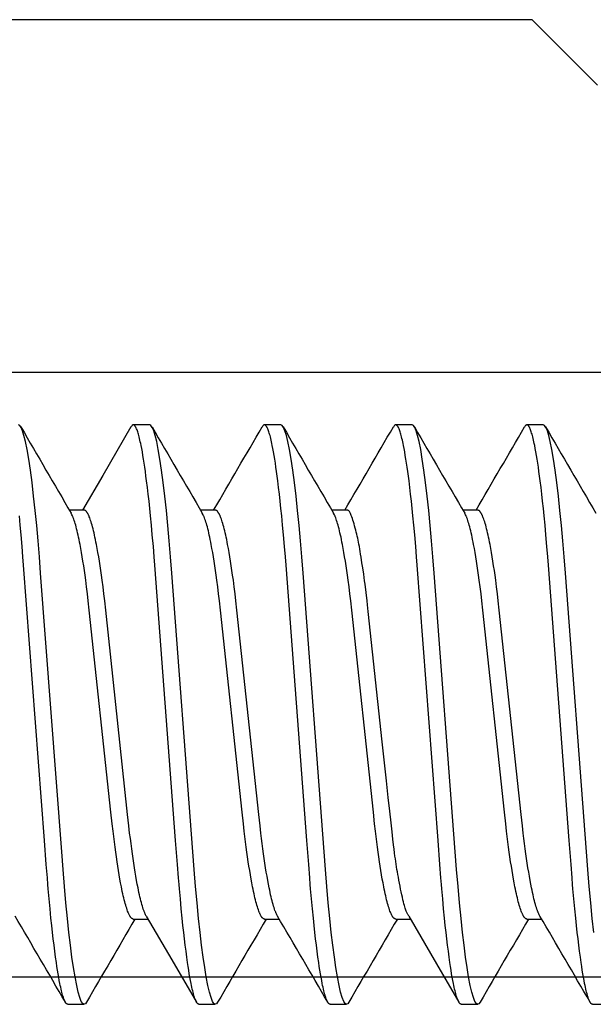
# Model space of a CAD drawing. Extents: x -0.7 to 14, y -3 to 7.8.
# Drawn here: x -0.5 to -0.3, y 4.7 to 4.9 of the extents above; entities that cross this region are included whole.
import ezdxf

# ---------------------------------------------------------------- set-up
doc = ezdxf.new("R2010")
doc.units = 0
doc.header["$MEASUREMENT"] = 0
for name, color, linetype in [('SPRCLAMP-1', 7, 'Continuous'), ('SPRCLAMP-1-HDW', 7, 'Continuous'), ('TOWERS-HDW', 7, 'Continuous')]:
    doc.layers.add(name, color=color, linetype=linetype)

msp = doc.modelspace()

# ---------------------------------------------------------------- linework, layer by layer
at = {"layer": 'SPRCLAMP-1', "color": 9, "linetype": 'Continuous'}
for p, q in [((-0.256, 4.822), (-0.506, 4.822)), ((-0.256, 4.678), (-0.506, 4.678))]:
    msp.add_line(p, q, dxfattribs=at)
at = {"layer": 'SPRCLAMP-1-HDW', "color": 9, "linetype": 'Continuous'}
for p, q in [((-0.42768, 4.8095), (-0.43159, 4.8095)), ((-0.39643, 4.8095), (-0.40034, 4.8095)), ((-0.36518, 4.8095), (-0.36909, 4.8095)), ((-0.33393, 4.8095), (-0.33784, 4.8095)), ((-0.44331, 4.7892), (-0.44683, 4.7892)), ((-0.41206, 4.7892), (-0.41558, 4.7892)), ((-0.38081, 4.7892), (-0.38433, 4.7892)), ((-0.34956, 4.7892), (-0.35308, 4.7892)), ((-0.43159, 4.6918), (-0.42807, 4.6918)), ((-0.40034, 4.6918), (-0.39682, 4.6918)), ((-0.36909, 4.6918), (-0.36557, 4.6918)), ((-0.33784, 4.6918), (-0.33432, 4.6918)), ((-0.44722, 4.6715), (-0.44331, 4.6715)), ((-0.41597, 4.6715), (-0.41206, 4.6715)), ((-0.38472, 4.6715), (-0.38081, 4.6715)), ((-0.35347, 4.6715), (-0.34956, 4.6715)), ((-0.32222, 4.6715), (-0.31831, 4.6715))]:
    msp.add_line(p, q, dxfattribs=at)
for points in [[(-0.44275, 4.67202), (-0.443, 4.67165), (-0.44331, 4.6715), (-0.44363, 4.67167), (-0.44398, 4.6722), (-0.44433, 4.67309), (-0.4447, 4.67436), (-0.44508, 4.676), (-0.44547, 4.67801), (-0.44583, 4.68023), (-0.4462, 4.68276), (-0.44657, 4.68557), (-0.44693, 4.68863), (-0.44728, 4.69193), (-0.44765, 4.69565), (-0.448, 4.69956), (-0.44833, 4.70363), (-0.44865, 4.70782), (-0.45366, 4.77416), (-0.45397, 4.77808), (-0.45428, 4.78189), (-0.45461, 4.78557), (-0.45496, 4.78907), (-0.45533, 4.79256), (-0.45572, 4.79579), (-0.45611, 4.79872), (-0.4565, 4.80133), (-0.45689, 4.8036), (-0.45727, 4.80551), (-0.45763, 4.80696), (-0.45797, 4.80809), (-0.45831, 4.80888), (-0.45863, 4.80935), (-0.45893, 4.8095)], [(-0.43215, 4.809), (-0.43887, 4.79746), (-0.4437, 4.7892)], [(-0.41597, 4.6715), (-0.41605, 4.67153), (-0.41609, 4.67154), (-0.41613, 4.67156), (-0.41617, 4.67158), (-0.41621, 4.67161), (-0.41625, 4.67164), (-0.41629, 4.67167), (-0.41633, 4.67172), (-0.41638, 4.67177), (-0.41642, 4.67183), (-0.41646, 4.67189), (-0.4165, 4.67196), (-0.41655, 4.67204), (-0.41659, 4.67212), (-0.41663, 4.6722), (-0.41668, 4.6723), (-0.41672, 4.67239), (-0.41681, 4.67261), (-0.4169, 4.67284), (-0.41699, 4.6731), (-0.41708, 4.67338), (-0.41717, 4.67368), (-0.41727, 4.67401), (-0.41736, 4.67437), (-0.41745, 4.67474), (-0.41755, 4.67514), (-0.41764, 4.67556), (-0.41774, 4.676), (-0.41783, 4.67646), (-0.41797, 4.67719), (-0.41812, 4.67797), (-0.41826, 4.67878), (-0.4184, 4.67964), (-0.41854, 4.68053), (-0.41868, 4.68146), (-0.41886, 4.68276), (-0.41904, 4.68412), (-0.41922, 4.68556), (-0.41941, 4.68706), (-0.41959, 4.68863), (-0.41977, 4.69028), (-0.41995, 4.692), (-0.42017, 4.69424), (-0.42039, 4.69659), (-0.42061, 4.69904), (-0.4207, 4.70006), (-0.42082, 4.70162), (-0.42107, 4.70476), (-0.42151, 4.7105), (-0.42646, 4.77605), (-0.42662, 4.7781), (-0.42682, 4.7805), (-0.42706, 4.78331), (-0.42727, 4.7856), (-0.42749, 4.78784), (-0.42767, 4.7896), (-0.42785, 4.79132), (-0.42804, 4.793), (-0.42823, 4.79462), (-0.42842, 4.79618), (-0.42857, 4.7973), (-0.42871, 4.79838), (-0.42886, 4.79941), (-0.42901, 4.80039), (-0.42915, 4.80133), (-0.4293, 4.80222), (-0.42944, 4.80306), (-0.42959, 4.80385), (-0.42973, 4.80458), (-0.42982, 4.80503), (-0.42992, 4.80546), (-0.43001, 4.80587), (-0.4301, 4.80625), (-0.43019, 4.80662), (-0.43028, 4.80695), (-0.43037, 4.80727), (-0.43046, 4.80756), (-0.43054, 4.80783), (-0.43063, 4.80808), (-0.43071, 4.80831), (-0.4308, 4.80852), (-0.43088, 4.80871), (-0.43092, 4.80879), (-0.43096, 4.80888), (-0.431, 4.80895), (-0.43104, 4.80902), (-0.43108, 4.80909), (-0.43112, 4.80915), (-0.43116, 4.80921), (-0.4312, 4.80926), (-0.43124, 4.8093), (-0.43128, 4.80935), (-0.43132, 4.80938), (-0.43136, 4.80941), (-0.4314, 4.80944), (-0.43144, 4.80946), (-0.43148, 4.80948), (-0.43152, 4.80949), (-0.43155, 4.8095), (-0.43159, 4.8095), (-0.43163, 4.8095), (-0.43167, 4.8095), (-0.4317, 4.80949), (-0.43174, 4.80947), (-0.43177, 4.80946), (-0.43181, 4.80943), (-0.43184, 4.8094), (-0.43188, 4.80937), (-0.43191, 4.80933), (-0.43195, 4.80929), (-0.43198, 4.80924), (-0.43205, 4.80914), (-0.43215, 4.80897)], [(-0.4115, 4.67202), (-0.41175, 4.67165), (-0.41206, 4.6715), (-0.41238, 4.67167), (-0.41273, 4.6722), (-0.41308, 4.67309), (-0.41345, 4.67436), (-0.41383, 4.676), (-0.41422, 4.67801), (-0.41458, 4.68023), (-0.41495, 4.68276), (-0.41532, 4.68557), (-0.41568, 4.68863), (-0.41603, 4.69193), (-0.4164, 4.69565), (-0.41675, 4.69956), (-0.41708, 4.70363), (-0.4174, 4.70782), (-0.42241, 4.77416), (-0.42272, 4.77808), (-0.42303, 4.78189), (-0.42336, 4.78557), (-0.42371, 4.78907), (-0.42408, 4.79256), (-0.42447, 4.79579), (-0.42486, 4.79872), (-0.42525, 4.80133), (-0.42564, 4.8036), (-0.42602, 4.80551), (-0.42638, 4.80696), (-0.42672, 4.80809), (-0.42706, 4.80888), (-0.42738, 4.80935), (-0.42768, 4.8095)], [(-0.38472, 4.6715), (-0.3848, 4.67153), (-0.38484, 4.67154), (-0.38488, 4.67156), (-0.38492, 4.67158), (-0.38496, 4.67161), (-0.385, 4.67164), (-0.38504, 4.67167), (-0.38508, 4.67172), (-0.38513, 4.67177), (-0.38517, 4.67183), (-0.38521, 4.67189), (-0.38525, 4.67196), (-0.3853, 4.67204), (-0.38534, 4.67212), (-0.38538, 4.6722), (-0.38543, 4.6723), (-0.38547, 4.67239), (-0.38556, 4.67261), (-0.38565, 4.67284), (-0.38574, 4.6731), (-0.38583, 4.67338), (-0.38592, 4.67368), (-0.38602, 4.67401), (-0.38611, 4.67437), (-0.3862, 4.67474), (-0.3863, 4.67514), (-0.38639, 4.67556), (-0.38649, 4.676), (-0.38658, 4.67646), (-0.38672, 4.67719), (-0.38687, 4.67797), (-0.38701, 4.67878), (-0.38715, 4.67964), (-0.38729, 4.68053), (-0.38742, 4.68146), (-0.38761, 4.68276), (-0.38779, 4.68412), (-0.38797, 4.68556), (-0.38816, 4.68706), (-0.38834, 4.68863), (-0.38852, 4.69028), (-0.3887, 4.692), (-0.38892, 4.69424), (-0.38914, 4.69659), (-0.38936, 4.69904), (-0.38945, 4.70006), (-0.38957, 4.70162), (-0.38982, 4.70476), (-0.39026, 4.7105), (-0.39521, 4.77605), (-0.39537, 4.7781), (-0.39557, 4.7805), (-0.39581, 4.78331), (-0.39602, 4.7856), (-0.39624, 4.78784), (-0.39642, 4.7896), (-0.3966, 4.79132), (-0.39679, 4.793), (-0.39698, 4.79462), (-0.39717, 4.79618), (-0.39732, 4.7973), (-0.39746, 4.79838), (-0.39761, 4.79941), (-0.39776, 4.80039), (-0.3979, 4.80133), (-0.39805, 4.80222), (-0.39819, 4.80306), (-0.39834, 4.80385), (-0.39848, 4.80458), (-0.39857, 4.80503), (-0.39867, 4.80546), (-0.39876, 4.80587), (-0.39885, 4.80625), (-0.39894, 4.80662), (-0.39903, 4.80695), (-0.39912, 4.80727), (-0.39921, 4.80756), (-0.39929, 4.80783), (-0.39938, 4.80808), (-0.39946, 4.80831), (-0.39955, 4.80852), (-0.39963, 4.80871), (-0.39967, 4.80879), (-0.39971, 4.80888), (-0.39975, 4.80895), (-0.39979, 4.80902), (-0.39983, 4.80909), (-0.39987, 4.80915), (-0.39991, 4.80921), (-0.39995, 4.80926), (-0.39999, 4.8093), (-0.40003, 4.80935), (-0.40007, 4.80938), (-0.40011, 4.80941), (-0.40015, 4.80944), (-0.40019, 4.80946), (-0.40023, 4.80948), (-0.40027, 4.80949), (-0.4003, 4.8095), (-0.40034, 4.8095), (-0.40038, 4.8095), (-0.40041, 4.8095), (-0.40045, 4.80949), (-0.40049, 4.80948), (-0.40052, 4.80946), (-0.40056, 4.80943), (-0.40059, 4.80941), (-0.40063, 4.80937), (-0.40066, 4.80933), (-0.4007, 4.80929), (-0.40073, 4.80924), (-0.4008, 4.80914), (-0.4009, 4.80897)], [(-0.38025, 4.67202), (-0.3805, 4.67165), (-0.38081, 4.6715), (-0.38113, 4.67167), (-0.38148, 4.6722), (-0.38183, 4.67309), (-0.3822, 4.67436), (-0.38258, 4.676), (-0.38297, 4.67801), (-0.38333, 4.68023), (-0.3837, 4.68276), (-0.38407, 4.68557), (-0.38443, 4.68863), (-0.38478, 4.69193), (-0.38515, 4.69565), (-0.3855, 4.69956), (-0.38583, 4.70363), (-0.38615, 4.70782), (-0.39116, 4.77416), (-0.39147, 4.77808), (-0.39178, 4.78189), (-0.39211, 4.78557), (-0.39246, 4.78907), (-0.39283, 4.79256), (-0.39322, 4.79579), (-0.39361, 4.79872), (-0.394, 4.80133), (-0.39439, 4.8036), (-0.39477, 4.80551), (-0.39513, 4.80696), (-0.39547, 4.80809), (-0.39581, 4.80888), (-0.39613, 4.80935), (-0.39643, 4.8095)], [(-0.35347, 4.6715), (-0.35355, 4.67153), (-0.35359, 4.67154), (-0.35363, 4.67156), (-0.35367, 4.67158), (-0.35371, 4.67161), (-0.35375, 4.67164), (-0.35379, 4.67167), (-0.35383, 4.67172), (-0.35388, 4.67177), (-0.35392, 4.67183), (-0.35396, 4.67189), (-0.354, 4.67196), (-0.35405, 4.67204), (-0.35409, 4.67212), (-0.35413, 4.6722), (-0.35418, 4.6723), (-0.35422, 4.67239), (-0.35431, 4.67261), (-0.3544, 4.67284), (-0.35449, 4.6731), (-0.35458, 4.67338), (-0.35467, 4.67368), (-0.35477, 4.67401), (-0.35486, 4.67437), (-0.35495, 4.67474), (-0.35505, 4.67514), (-0.35514, 4.67556), (-0.35524, 4.676), (-0.35533, 4.67646), (-0.35547, 4.67719), (-0.35562, 4.67797), (-0.35576, 4.67878), (-0.3559, 4.67964), (-0.35604, 4.68053), (-0.35617, 4.68146), (-0.35636, 4.68276), (-0.35654, 4.68412), (-0.35672, 4.68556), (-0.35691, 4.68706), (-0.35709, 4.68863), (-0.35727, 4.69028), (-0.35745, 4.692), (-0.35767, 4.69424), (-0.35789, 4.69659), (-0.35811, 4.69904), (-0.3582, 4.70006), (-0.35832, 4.70162), (-0.35857, 4.70476), (-0.35901, 4.7105), (-0.36396, 4.77605), (-0.36412, 4.7781), (-0.36432, 4.7805), (-0.36456, 4.78331), (-0.36477, 4.7856), (-0.36499, 4.78784), (-0.36517, 4.7896), (-0.36535, 4.79132), (-0.36554, 4.793), (-0.36573, 4.79462), (-0.36592, 4.79618), (-0.36607, 4.7973), (-0.36621, 4.79838), (-0.36636, 4.79941), (-0.36651, 4.80039), (-0.36665, 4.80133), (-0.3668, 4.80222), (-0.36694, 4.80306), (-0.36709, 4.80385), (-0.36723, 4.80458), (-0.36732, 4.80503), (-0.36742, 4.80546), (-0.36751, 4.80587), (-0.3676, 4.80625), (-0.36769, 4.80662), (-0.36778, 4.80695), (-0.36787, 4.80727), (-0.36796, 4.80756), (-0.36804, 4.80783), (-0.36813, 4.80808), (-0.36821, 4.80831), (-0.3683, 4.80852), (-0.36838, 4.80871), (-0.36842, 4.80879), (-0.36846, 4.80888), (-0.3685, 4.80895), (-0.36854, 4.80902), (-0.36858, 4.80909), (-0.36862, 4.80915), (-0.36866, 4.80921), (-0.3687, 4.80926), (-0.36874, 4.8093), (-0.36878, 4.80935), (-0.36882, 4.80938), (-0.36886, 4.80941), (-0.3689, 4.80944), (-0.36894, 4.80946), (-0.36898, 4.80948), (-0.36902, 4.80949), (-0.36905, 4.8095), (-0.36909, 4.8095), (-0.36913, 4.8095), (-0.36916, 4.8095), (-0.3692, 4.80949), (-0.36924, 4.80948), (-0.36927, 4.80946), (-0.36931, 4.80943), (-0.36934, 4.80941), (-0.36938, 4.80937), (-0.36941, 4.80933), (-0.36944, 4.80929), (-0.36948, 4.80924), (-0.36955, 4.80914), (-0.36965, 4.80897)], [(-0.349, 4.67202), (-0.34925, 4.67165), (-0.34956, 4.6715), (-0.34988, 4.67167), (-0.35023, 4.6722), (-0.35058, 4.67309), (-0.35095, 4.67436), (-0.35133, 4.676), (-0.35172, 4.67801), (-0.35208, 4.68023), (-0.35245, 4.68276), (-0.35282, 4.68557), (-0.35318, 4.68863), (-0.35353, 4.69193), (-0.3539, 4.69565), (-0.35425, 4.69956), (-0.35458, 4.70363), (-0.3549, 4.70782), (-0.35991, 4.77416), (-0.36022, 4.77808), (-0.36053, 4.78189), (-0.36086, 4.78557), (-0.36121, 4.78907), (-0.36158, 4.79256), (-0.36197, 4.79579), (-0.36236, 4.79872), (-0.36275, 4.80133), (-0.36314, 4.8036), (-0.36352, 4.80551), (-0.36388, 4.80696), (-0.36422, 4.80809), (-0.36456, 4.80888), (-0.36488, 4.80935), (-0.36518, 4.8095)], [(-0.32222, 4.6715), (-0.3223, 4.67153), (-0.32234, 4.67154), (-0.32238, 4.67156), (-0.32242, 4.67158), (-0.32246, 4.67161), (-0.3225, 4.67164), (-0.32254, 4.67167), (-0.32258, 4.67172), (-0.32263, 4.67177), (-0.32267, 4.67183), (-0.32271, 4.67189), (-0.32275, 4.67196), (-0.3228, 4.67204), (-0.32284, 4.67212), (-0.32288, 4.6722), (-0.32293, 4.6723), (-0.32297, 4.67239), (-0.32306, 4.67261), (-0.32315, 4.67284), (-0.32324, 4.6731), (-0.32333, 4.67338), (-0.32342, 4.67368), (-0.32352, 4.67401), (-0.32361, 4.67437), (-0.3237, 4.67474), (-0.3238, 4.67514), (-0.32389, 4.67556), (-0.32399, 4.676), (-0.32408, 4.67646), (-0.32422, 4.67719), (-0.32437, 4.67797), (-0.32451, 4.67878), (-0.32465, 4.67964), (-0.32479, 4.68053), (-0.32493, 4.68146), (-0.32511, 4.68276), (-0.32529, 4.68412), (-0.32547, 4.68556), (-0.32566, 4.68706), (-0.32584, 4.68863), (-0.32602, 4.69028), (-0.3262, 4.692), (-0.32642, 4.69424), (-0.32664, 4.69659), (-0.32686, 4.69904), (-0.32695, 4.70006), (-0.32707, 4.70162), (-0.32732, 4.70476), (-0.32776, 4.7105), (-0.33271, 4.77605), (-0.33287, 4.7781), (-0.33307, 4.7805), (-0.33331, 4.78331), (-0.33352, 4.7856), (-0.33374, 4.78784), (-0.33392, 4.7896), (-0.3341, 4.79132), (-0.33429, 4.793), (-0.33448, 4.79462), (-0.33467, 4.79618), (-0.33482, 4.7973), (-0.33496, 4.79838), (-0.33511, 4.79941), (-0.33526, 4.80039), (-0.3354, 4.80133), (-0.33555, 4.80222), (-0.33569, 4.80306), (-0.33584, 4.80385), (-0.33598, 4.80458), (-0.33607, 4.80503), (-0.33617, 4.80546), (-0.33626, 4.80587), (-0.33635, 4.80625), (-0.33644, 4.80662), (-0.33653, 4.80695), (-0.33662, 4.80727), (-0.33671, 4.80756), (-0.33679, 4.80783), (-0.33688, 4.80808), (-0.33696, 4.80831), (-0.33705, 4.80852), (-0.33713, 4.80871), (-0.33717, 4.80879), (-0.33721, 4.80888), (-0.33725, 4.80895), (-0.33729, 4.80902), (-0.33733, 4.80909), (-0.33737, 4.80915), (-0.33741, 4.80921), (-0.33745, 4.80926), (-0.33749, 4.8093), (-0.33753, 4.80935), (-0.33757, 4.80938), (-0.33761, 4.80941), (-0.33765, 4.80944), (-0.33769, 4.80946), (-0.33773, 4.80948), (-0.33777, 4.80949), (-0.3378, 4.8095), (-0.33784, 4.8095), (-0.33788, 4.8095), (-0.33792, 4.8095), (-0.33795, 4.80949), (-0.33799, 4.80947), (-0.33802, 4.80946), (-0.33806, 4.80943), (-0.33809, 4.8094), (-0.33813, 4.80937), (-0.33816, 4.80933), (-0.3382, 4.80929), (-0.33823, 4.80924), (-0.3383, 4.80914), (-0.3384, 4.80897)], [(-0.32193, 4.68863), (-0.32228, 4.69193), (-0.32265, 4.69565), (-0.323, 4.69956), (-0.32333, 4.70363), (-0.32365, 4.70782), (-0.32866, 4.77416), (-0.32897, 4.77808), (-0.32928, 4.78189), (-0.32961, 4.78557), (-0.32996, 4.78907), (-0.33033, 4.79256), (-0.33072, 4.79579), (-0.33111, 4.79872), (-0.3315, 4.80133), (-0.33189, 4.8036), (-0.33227, 4.80551), (-0.33263, 4.80696), (-0.33297, 4.80809), (-0.33331, 4.80888), (-0.33363, 4.80935), (-0.33393, 4.8095)], [(-0.42849, 4.69252), (-0.42866, 4.69283), (-0.42877, 4.69306), (-0.42882, 4.69318), (-0.42888, 4.6933), (-0.42893, 4.69343), (-0.42899, 4.69357), (-0.42904, 4.69372), (-0.4291, 4.69387), (-0.42921, 4.69419), (-0.42932, 4.69454), (-0.42944, 4.69491), (-0.42955, 4.69531), (-0.42967, 4.69572), (-0.42978, 4.69616), (-0.4299, 4.69662), (-0.43001, 4.6971), (-0.43013, 4.6976), (-0.43024, 4.69812), (-0.43036, 4.69866), (-0.43047, 4.69922), (-0.43065, 4.7001), (-0.43082, 4.70102), (-0.43099, 4.70198), (-0.43116, 4.70298), (-0.43133, 4.70402), (-0.43149, 4.70511), (-0.43166, 4.70622), (-0.43182, 4.70737), (-0.43198, 4.70856), (-0.43214, 4.70977), (-0.4323, 4.71102), (-0.43246, 4.71228), (-0.43266, 4.71401), (-0.43295, 4.7167), (-0.43816, 4.7654), (-0.4384, 4.76756), (-0.4386, 4.76925), (-0.43881, 4.77089), (-0.43901, 4.7725), (-0.43918, 4.77367), (-0.43934, 4.77482), (-0.43951, 4.77594), (-0.43967, 4.77703), (-0.43984, 4.77808), (-0.44002, 4.77909), (-0.44019, 4.78007), (-0.44037, 4.781), (-0.44048, 4.7816), (-0.4406, 4.78217), (-0.44072, 4.78273), (-0.44083, 4.78326), (-0.44095, 4.78378), (-0.44107, 4.78427), (-0.44118, 4.78473), (-0.4413, 4.78518), (-0.44141, 4.7856), (-0.44153, 4.78599), (-0.44164, 4.78637), (-0.44175, 4.78672), (-0.44187, 4.78704), (-0.44198, 4.78735), (-0.44209, 4.78762), (-0.44214, 4.78776), (-0.44219, 4.78788), (-0.44225, 4.788), (-0.4423, 4.78811), (-0.44235, 4.78822), (-0.44241, 4.78832), (-0.44246, 4.78842), (-0.44251, 4.78851), (-0.44257, 4.78859), (-0.44262, 4.78867), (-0.44267, 4.78875), (-0.44272, 4.78882), (-0.44277, 4.78888), (-0.44282, 4.78894), (-0.44287, 4.78899), (-0.44292, 4.78903), (-0.44297, 4.78907), (-0.44302, 4.7891), (-0.44307, 4.78912), (-0.44312, 4.78914), (-0.44316, 4.78916), (-0.44326, 4.78919), (-0.44331, 4.7892)], [(-0.39724, 4.69251), (-0.39741, 4.69283), (-0.39752, 4.69306), (-0.39757, 4.69318), (-0.39763, 4.6933), (-0.39768, 4.69343), (-0.39774, 4.69357), (-0.39779, 4.69372), (-0.39785, 4.69387), (-0.39796, 4.69419), (-0.39807, 4.69454), (-0.39819, 4.69491), (-0.3983, 4.69531), (-0.39842, 4.69572), (-0.39853, 4.69616), (-0.39865, 4.69662), (-0.39876, 4.6971), (-0.39888, 4.6976), (-0.39899, 4.69812), (-0.39911, 4.69866), (-0.39922, 4.69922), (-0.3994, 4.7001), (-0.39957, 4.70102), (-0.39974, 4.70198), (-0.39991, 4.70298), (-0.40008, 4.70402), (-0.40024, 4.70511), (-0.40041, 4.70622), (-0.40057, 4.70737), (-0.40073, 4.70856), (-0.40089, 4.70977), (-0.40105, 4.71102), (-0.40121, 4.71228), (-0.40141, 4.71401), (-0.4017, 4.7167), (-0.40691, 4.7654), (-0.40715, 4.76756), (-0.40735, 4.76925), (-0.40756, 4.77089), (-0.40776, 4.7725), (-0.40793, 4.77367), (-0.40809, 4.77482), (-0.40826, 4.77594), (-0.40842, 4.77703), (-0.40859, 4.77808), (-0.40877, 4.77909), (-0.40894, 4.78007), (-0.40912, 4.781), (-0.40923, 4.7816), (-0.40935, 4.78217), (-0.40947, 4.78273), (-0.40958, 4.78326), (-0.4097, 4.78378), (-0.40982, 4.78427), (-0.40993, 4.78473), (-0.41005, 4.78518), (-0.41016, 4.7856), (-0.41028, 4.78599), (-0.41039, 4.78637), (-0.4105, 4.78672), (-0.41062, 4.78704), (-0.41073, 4.78735), (-0.41084, 4.78762), (-0.41089, 4.78776), (-0.41094, 4.78788), (-0.411, 4.788), (-0.41105, 4.78811), (-0.4111, 4.78822), (-0.41116, 4.78832), (-0.41121, 4.78842), (-0.41126, 4.78851), (-0.41132, 4.78859), (-0.41137, 4.78867), (-0.41142, 4.78875), (-0.41147, 4.78882), (-0.41152, 4.78888), (-0.41157, 4.78894), (-0.41162, 4.78899), (-0.41167, 4.78903), (-0.41172, 4.78907), (-0.41177, 4.7891), (-0.41182, 4.78912), (-0.41187, 4.78914), (-0.41191, 4.78916), (-0.41201, 4.78919), (-0.41206, 4.7892)], [(-0.36599, 4.69251), (-0.36614, 4.69277), (-0.36622, 4.69291), (-0.36629, 4.69305), (-0.36637, 4.6932), (-0.36645, 4.69336), (-0.36652, 4.69353), (-0.3666, 4.69372), (-0.36668, 4.69393), (-0.36676, 4.69417), (-0.36685, 4.69443), (-0.36694, 4.69473), (-0.36703, 4.69507), (-0.36713, 4.69546), (-0.36724, 4.69591), (-0.36736, 4.69641), (-0.36749, 4.69698), (-0.36763, 4.6976), (-0.36777, 4.69826), (-0.36791, 4.69895), (-0.36805, 4.69966), (-0.3682, 4.70037), (-0.36833, 4.70107), (-0.36846, 4.70175), (-0.36858, 4.7024), (-0.36869, 4.70302), (-0.36879, 4.70363), (-0.36889, 4.70424), (-0.36898, 4.70485), (-0.36907, 4.70548), (-0.36917, 4.70613), (-0.36926, 4.70681), (-0.36936, 4.70755), (-0.36947, 4.70842), (-0.3696, 4.70949), (-0.36976, 4.71085), (-0.36996, 4.71258), (-0.3702, 4.71476), (-0.3705, 4.71747), (-0.37087, 4.72079), (-0.3713, 4.72476), (-0.3723, 4.73405), (-0.37562, 4.76504), (-0.3758, 4.76665), (-0.37591, 4.76761), (-0.37614, 4.76959), (-0.37639, 4.77155), (-0.37649, 4.77236), (-0.37659, 4.77312), (-0.37671, 4.77393), (-0.37693, 4.77543), (-0.37712, 4.77667), (-0.37733, 4.77801), (-0.37744, 4.77867), (-0.37754, 4.77932), (-0.37765, 4.77993), (-0.37775, 4.78051), (-0.37784, 4.78105), (-0.37794, 4.78156), (-0.37804, 4.78204), (-0.37814, 4.78252), (-0.37824, 4.78298), (-0.37835, 4.78345), (-0.37847, 4.78393), (-0.3786, 4.78442), (-0.37873, 4.78492), (-0.37887, 4.78542), (-0.37901, 4.7859), (-0.37915, 4.78637), (-0.37929, 4.78682), (-0.37942, 4.78723), (-0.37955, 4.78759), (-0.37966, 4.78791), (-0.37977, 4.78818), (-0.37986, 4.7884), (-0.37995, 4.78859), (-0.38004, 4.78874), (-0.38012, 4.78886), (-0.38019, 4.78895), (-0.38026, 4.78903), (-0.38033, 4.78909), (-0.3804, 4.78913), (-0.38047, 4.78916), (-0.38054, 4.78918), (-0.38061, 4.78919), (-0.38068, 4.7892), (-0.38074, 4.7892), (-0.38081, 4.7892)], [(-0.33474, 4.69252), (-0.33491, 4.69283), (-0.33502, 4.69306), (-0.33507, 4.69318), (-0.33513, 4.6933), (-0.33518, 4.69343), (-0.33524, 4.69357), (-0.33529, 4.69372), (-0.33535, 4.69387), (-0.33546, 4.69419), (-0.33557, 4.69454), (-0.33569, 4.69491), (-0.3358, 4.69531), (-0.33592, 4.69572), (-0.33603, 4.69616), (-0.33615, 4.69662), (-0.33626, 4.6971), (-0.33638, 4.6976), (-0.33649, 4.69812), (-0.33661, 4.69866), (-0.33672, 4.69922), (-0.3369, 4.7001), (-0.33707, 4.70102), (-0.33724, 4.70198), (-0.33741, 4.70298), (-0.33758, 4.70402), (-0.33774, 4.70511), (-0.33791, 4.70622), (-0.33807, 4.70737), (-0.33823, 4.70856), (-0.33839, 4.70977), (-0.33855, 4.71102), (-0.33871, 4.71228), (-0.33891, 4.71401), (-0.3392, 4.7167), (-0.34441, 4.7654), (-0.34465, 4.76756), (-0.34485, 4.76925), (-0.34506, 4.77089), (-0.34526, 4.7725), (-0.34543, 4.77367), (-0.34559, 4.77482), (-0.34576, 4.77594), (-0.34592, 4.77703), (-0.34609, 4.77808), (-0.34627, 4.77909), (-0.34644, 4.78007), (-0.34662, 4.781), (-0.34673, 4.7816), (-0.34685, 4.78217), (-0.34697, 4.78273), (-0.34708, 4.78326), (-0.3472, 4.78378), (-0.34732, 4.78427), (-0.34743, 4.78473), (-0.34755, 4.78518), (-0.34766, 4.7856), (-0.34778, 4.78599), (-0.34789, 4.78637), (-0.348, 4.78672), (-0.34812, 4.78704), (-0.34823, 4.78735), (-0.34834, 4.78762), (-0.34839, 4.78776), (-0.34844, 4.78788), (-0.3485, 4.788), (-0.34855, 4.78811), (-0.3486, 4.78822), (-0.34866, 4.78832), (-0.34871, 4.78842), (-0.34876, 4.78851), (-0.34882, 4.78859), (-0.34887, 4.78867), (-0.34892, 4.78875), (-0.34897, 4.78882), (-0.34902, 4.78888), (-0.34907, 4.78894), (-0.34912, 4.78899), (-0.34917, 4.78903), (-0.34922, 4.78907), (-0.34927, 4.7891), (-0.34932, 4.78912), (-0.34937, 4.78914), (-0.34941, 4.78916), (-0.34951, 4.78919), (-0.34956, 4.7892)], [(-0.44722, 4.6715), (-0.4473, 4.67153), (-0.44734, 4.67154), (-0.44738, 4.67156), (-0.44742, 4.67158), (-0.44746, 4.67161), (-0.4475, 4.67164), (-0.44754, 4.67167), (-0.44758, 4.67172), (-0.44763, 4.67177), (-0.44767, 4.67183), (-0.44771, 4.67189), (-0.44775, 4.67196), (-0.4478, 4.67204), (-0.44784, 4.67212), (-0.44788, 4.6722), (-0.44793, 4.6723), (-0.44797, 4.67239), (-0.44806, 4.67261), (-0.44815, 4.67284), (-0.44824, 4.6731), (-0.44833, 4.67338), (-0.44842, 4.67368), (-0.44852, 4.67401), (-0.44861, 4.67437), (-0.4487, 4.67474), (-0.4488, 4.67514), (-0.44889, 4.67556), (-0.44899, 4.676), (-0.44908, 4.67646), (-0.44922, 4.67719), (-0.44937, 4.67797), (-0.44951, 4.67878), (-0.44965, 4.67964), (-0.44979, 4.68053), (-0.44992, 4.68146), (-0.45011, 4.68276), (-0.45029, 4.68412), (-0.45047, 4.68556), (-0.45066, 4.68706), (-0.45084, 4.68863), (-0.45102, 4.69028), (-0.4512, 4.692), (-0.45142, 4.69424), (-0.45164, 4.69659), (-0.45186, 4.69904), (-0.45195, 4.70006), (-0.45207, 4.70162), (-0.45232, 4.70476), (-0.45276, 4.7105), (-0.45771, 4.77605), (-0.45787, 4.7781), (-0.45807, 4.7805), (-0.45831, 4.78331), (-0.45852, 4.7856), (-0.45874, 4.78784)], [(-0.43159, 4.6918), (-0.43169, 4.69182), (-0.43174, 4.69184), (-0.43179, 4.69186), (-0.43184, 4.69188), (-0.43189, 4.69191), (-0.43194, 4.69194), (-0.43199, 4.69198), (-0.43204, 4.69202), (-0.43209, 4.69207), (-0.43214, 4.69213), (-0.43219, 4.6922), (-0.43224, 4.69227), (-0.4323, 4.69234), (-0.43235, 4.69243), (-0.4324, 4.69252), (-0.43245, 4.69261), (-0.43251, 4.69271), (-0.43256, 4.69282), (-0.43262, 4.69293), (-0.43267, 4.69305), (-0.43273, 4.69317), (-0.43278, 4.6933), (-0.43284, 4.69343), (-0.43295, 4.69372), (-0.43306, 4.69403), (-0.43317, 4.69437), (-0.43329, 4.69473), (-0.4334, 4.69511), (-0.43352, 4.69551), (-0.43363, 4.69594), (-0.43375, 4.69638), (-0.43386, 4.69685), (-0.43398, 4.69734), (-0.43409, 4.69785), (-0.43421, 4.69839), (-0.43432, 4.69894), (-0.43444, 4.69951), (-0.43461, 4.7004), (-0.43478, 4.70133), (-0.43495, 4.70231), (-0.43512, 4.70333), (-0.43529, 4.70438), (-0.43546, 4.70547), (-0.43562, 4.7066), (-0.43578, 4.70777), (-0.43594, 4.70896), (-0.4361, 4.71018), (-0.43626, 4.71144), (-0.43641, 4.71271), (-0.43661, 4.71445), (-0.43691, 4.71723), (-0.44207, 4.7654), (-0.44231, 4.76756), (-0.44251, 4.76925), (-0.44271, 4.77089), (-0.44292, 4.7725), (-0.44308, 4.77367), (-0.44325, 4.77482), (-0.44341, 4.77594), (-0.44358, 4.77703), (-0.44375, 4.77808), (-0.44392, 4.77909), (-0.4441, 4.78007), (-0.44427, 4.781), (-0.44439, 4.7816), (-0.44451, 4.78217), (-0.44462, 4.78273), (-0.44474, 4.78326), (-0.44486, 4.78378), (-0.44497, 4.78427), (-0.44509, 4.78473), (-0.4452, 4.78518), (-0.44532, 4.7856), (-0.44543, 4.78599), (-0.44555, 4.78636), (-0.44566, 4.78671), (-0.44577, 4.78704), (-0.44588, 4.78734), (-0.44593, 4.78748), (-0.44599, 4.78761), (-0.44604, 4.78774), (-0.44609, 4.78785), (-0.4462, 4.78807), (-0.44641, 4.78848)], [(-0.40034, 4.6918), (-0.40044, 4.69182), (-0.40049, 4.69184), (-0.40054, 4.69186), (-0.40059, 4.69188), (-0.40064, 4.69191), (-0.40069, 4.69194), (-0.40074, 4.69198), (-0.40079, 4.69202), (-0.40084, 4.69207), (-0.40089, 4.69213), (-0.40094, 4.6922), (-0.40099, 4.69227), (-0.40105, 4.69234), (-0.4011, 4.69243), (-0.40115, 4.69252), (-0.4012, 4.69261), (-0.40126, 4.69271), (-0.40131, 4.69282), (-0.40137, 4.69293), (-0.40142, 4.69305), (-0.40148, 4.69317), (-0.40153, 4.6933), (-0.40159, 4.69343), (-0.4017, 4.69372), (-0.40181, 4.69403), (-0.40192, 4.69437), (-0.40204, 4.69473), (-0.40215, 4.69511), (-0.40227, 4.69551), (-0.40238, 4.69594), (-0.4025, 4.69638), (-0.40261, 4.69685), (-0.40273, 4.69734), (-0.40284, 4.69785), (-0.40296, 4.69839), (-0.40307, 4.69894), (-0.40319, 4.69951), (-0.40336, 4.7004), (-0.40353, 4.70133), (-0.4037, 4.70231), (-0.40387, 4.70333), (-0.40404, 4.70438), (-0.40421, 4.70547), (-0.40437, 4.7066), (-0.40453, 4.70777), (-0.40469, 4.70896), (-0.40485, 4.71018), (-0.40501, 4.71144), (-0.40516, 4.71271), (-0.40536, 4.71445), (-0.40566, 4.71723), (-0.41082, 4.7654), (-0.41106, 4.76756), (-0.41126, 4.76925), (-0.41146, 4.77089), (-0.41167, 4.7725), (-0.41183, 4.77367), (-0.412, 4.77482), (-0.41216, 4.77594), (-0.41233, 4.77703), (-0.4125, 4.77808), (-0.41267, 4.77909), (-0.41285, 4.78007), (-0.41302, 4.781), (-0.41314, 4.7816), (-0.41326, 4.78217), (-0.41337, 4.78273), (-0.41349, 4.78326), (-0.41361, 4.78378), (-0.41372, 4.78427), (-0.41384, 4.78473), (-0.41395, 4.78518), (-0.41407, 4.7856), (-0.41418, 4.78599), (-0.4143, 4.78636), (-0.41441, 4.78671), (-0.41452, 4.78704), (-0.41463, 4.78734), (-0.41468, 4.78748), (-0.41474, 4.78761), (-0.41479, 4.78773), (-0.41484, 4.78785), (-0.41495, 4.78807), (-0.41516, 4.78848)], [(-0.36909, 4.6918), (-0.36919, 4.69182), (-0.36924, 4.69184), (-0.36929, 4.69186), (-0.36934, 4.69188), (-0.36939, 4.69191), (-0.36944, 4.69194), (-0.36949, 4.69198), (-0.36954, 4.69202), (-0.36959, 4.69207), (-0.36964, 4.69213), (-0.36969, 4.6922), (-0.36974, 4.69227), (-0.3698, 4.69234), (-0.36985, 4.69243), (-0.3699, 4.69252), (-0.36995, 4.69261), (-0.37001, 4.69271), (-0.37006, 4.69282), (-0.37012, 4.69293), (-0.37017, 4.69305), (-0.37023, 4.69317), (-0.37028, 4.6933), (-0.37034, 4.69343), (-0.37045, 4.69372), (-0.37056, 4.69403), (-0.37067, 4.69437), (-0.37079, 4.69473), (-0.3709, 4.69511), (-0.37102, 4.69551), (-0.37113, 4.69594), (-0.37125, 4.69638), (-0.37136, 4.69685), (-0.37148, 4.69734), (-0.37159, 4.69785), (-0.37171, 4.69839), (-0.37182, 4.69894), (-0.37194, 4.69951), (-0.37211, 4.7004), (-0.37228, 4.70133), (-0.37245, 4.70231), (-0.37262, 4.70333), (-0.37279, 4.70438), (-0.37296, 4.70547), (-0.37312, 4.7066), (-0.37328, 4.70777), (-0.37344, 4.70896), (-0.3736, 4.71018), (-0.37376, 4.71144), (-0.37391, 4.71271), (-0.37411, 4.71445), (-0.37441, 4.71723), (-0.37957, 4.7654), (-0.37981, 4.76756), (-0.38001, 4.76925), (-0.38021, 4.77089), (-0.38042, 4.7725), (-0.38058, 4.77367), (-0.38075, 4.77482), (-0.38091, 4.77594), (-0.38108, 4.77703), (-0.38125, 4.77808), (-0.38142, 4.77909), (-0.3816, 4.78007), (-0.38177, 4.781), (-0.38189, 4.7816), (-0.38201, 4.78217), (-0.38212, 4.78273), (-0.38224, 4.78326), (-0.38236, 4.78378), (-0.38247, 4.78427), (-0.38259, 4.78473), (-0.3827, 4.78518), (-0.38282, 4.7856), (-0.38293, 4.78599), (-0.38305, 4.78636), (-0.38316, 4.78671), (-0.38327, 4.78704), (-0.38338, 4.78734), (-0.38343, 4.78748), (-0.38349, 4.78761), (-0.38354, 4.78773), (-0.38359, 4.78785), (-0.3837, 4.78807), (-0.3839, 4.78848)], [(-0.33784, 4.6918), (-0.33794, 4.69182), (-0.33799, 4.69184), (-0.33804, 4.69186), (-0.33809, 4.69188), (-0.33814, 4.69191), (-0.33819, 4.69194), (-0.33824, 4.69198), (-0.33829, 4.69202), (-0.33834, 4.69207), (-0.33839, 4.69213), (-0.33844, 4.6922), (-0.33849, 4.69227), (-0.33855, 4.69234), (-0.3386, 4.69243), (-0.33865, 4.69252), (-0.3387, 4.69261), (-0.33876, 4.69271), (-0.33881, 4.69282), (-0.33887, 4.69293), (-0.33892, 4.69305), (-0.33898, 4.69317), (-0.33903, 4.6933), (-0.33909, 4.69343), (-0.3392, 4.69372), (-0.33931, 4.69403), (-0.33942, 4.69437), (-0.33954, 4.69473), (-0.33965, 4.69511), (-0.33977, 4.69551), (-0.33988, 4.69594), (-0.34, 4.69638), (-0.34011, 4.69685), (-0.34023, 4.69734), (-0.34034, 4.69785), (-0.34046, 4.69839), (-0.34057, 4.69894), (-0.34069, 4.69951), (-0.34086, 4.7004), (-0.34103, 4.70133), (-0.3412, 4.70231), (-0.34137, 4.70333), (-0.34154, 4.70438), (-0.34171, 4.70547), (-0.34187, 4.7066), (-0.34203, 4.70777), (-0.34219, 4.70896), (-0.34235, 4.71018), (-0.34251, 4.71144), (-0.34266, 4.71271), (-0.34286, 4.71445), (-0.34316, 4.71723), (-0.34832, 4.7654), (-0.34856, 4.76756), (-0.34876, 4.76925), (-0.34896, 4.77089), (-0.34917, 4.7725), (-0.34933, 4.77367), (-0.3495, 4.77482), (-0.34966, 4.77594), (-0.34983, 4.77703), (-0.35, 4.77808), (-0.35017, 4.77909), (-0.35035, 4.78007), (-0.35052, 4.781), (-0.35064, 4.7816), (-0.35076, 4.78217), (-0.35087, 4.78273), (-0.35099, 4.78326), (-0.35111, 4.78378), (-0.35122, 4.78427), (-0.35134, 4.78473), (-0.35145, 4.78518), (-0.35157, 4.7856), (-0.35168, 4.78599), (-0.3518, 4.78636), (-0.35191, 4.78671), (-0.35202, 4.78704), (-0.35213, 4.78734), (-0.35218, 4.78748), (-0.35224, 4.78761), (-0.35229, 4.78773), (-0.35234, 4.78785), (-0.35245, 4.78807), (-0.35265, 4.78848)], [(-0.42849, 4.69252), (-0.42242, 4.68212), (-0.41652, 4.67199)], [(-0.36599, 4.69251), (-0.35934, 4.68113), (-0.35402, 4.67199)]]:
    msp.add_lwpolyline(points, dxfattribs=at)
for centre, radius, start, end in [((6.17866, 8.66703), 7.67688, 210.168895, 210.346213), ((6.19422, 8.65787), 7.65872, 210.168594, 210.346352), ((-6.90757, 8.59099), 7.52596, 329.658311, 329.832856), ((6.05424, 8.55799), 7.46049, 210.166264, 210.348763), ((-6.61146, 8.43657), 7.21938, 329.654125, 329.836116), ((6.18807, 8.61783), 7.57925, 210.167722, 210.347373), ((-6.45844, 8.36539), 7.07833, 329.653334, 329.838893), ((5.62729, 8.27246), 6.89384, 210.158747, 210.356261), ((-6.80334, 0.97818), 7.35102, 30.164906, 30.35008), ((-6.50806, 1.11397), 7.08153, 30.161401, 30.353613), ((-6.70311, 0.96371), 7.37971, 30.165302, 30.349816), ((6.14294, 0.84396), 7.61742, 149.659561, 149.832017), ((5.94053, 0.98023), 7.34693, 149.656312, 149.835126), ((5.94167, 0.99763), 7.31215, 149.654783, 149.834457), ((5.80414, 1.09624), 7.11668, 149.653418, 149.83803)]:
    msp.add_arc(centre, radius, start, end, dxfattribs=at)
at = {"layer": 'TOWERS-HDW', "color": 7, "linetype": 'Continuous'}
for p, q in [((-0.3366, 4.906), (-0.4954, 4.906)), ((-0.321, 4.8904), (-0.3366, 4.906))]:
    msp.add_line(p, q, dxfattribs=at)

doc.saveas('drawing.dxf')
